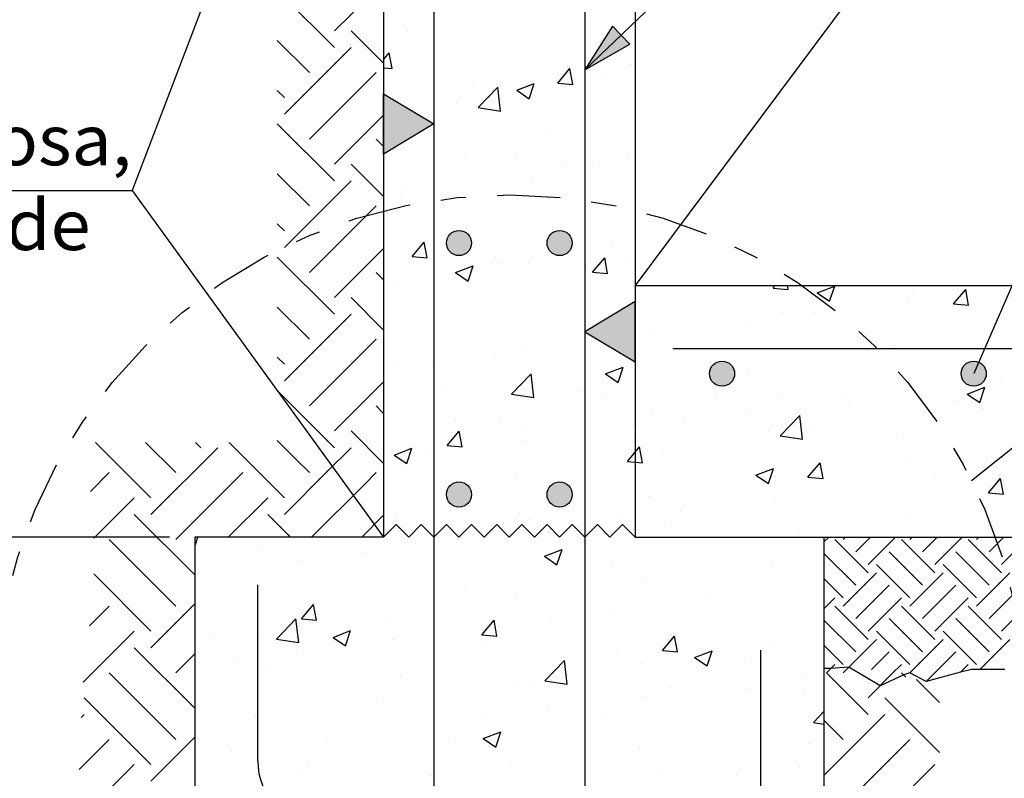
# Model space of a CAD drawing. Units: millimetres. Extents: x 7.8 to 25.3, y 13.2 to 25.5.
# Drawn here: x 11.6 to 15.5, y 16.5 to 19.5 of the extents above; entities that cross this region are included whole.
import ezdxf
from ezdxf.enums import TextEntityAlignment as Align

# ---------------------------------------------------------------- set-up
doc = ezdxf.new("R2010")
doc.units = ezdxf.units.MM
doc.linetypes.add('DASHDOT', pattern=[0.5, 0.25, -0.125, 0, -0.125])
for name, color, linetype in [('0-CYPE0', 1, 'CONTINUOUS'), ('0-CYPE1', 2, 'CONTINUOUS'), ('0-CYPE2', 4, 'CONTINUOUS'), ('0-CYPE4', 6, 'CONTINUOUS')]:
    doc.layers.add(name, color=color, linetype=linetype)
doc.styles.add('CYPETXT', font='romans', dxfattribs={"height": 0.2})

msp = doc.modelspace()

# ---------------------------------------------------------------- hatches: boundary and pattern name
at = {"layer": '0-CYPE1'}
for points in [[(12.9987, 19.0009), (12.9987, 19.2409), (13.1987, 19.1209)], [(13.9987, 18.1746), (13.9987, 18.4146), (13.7987, 18.2946)]]:
    msp.add_hatch(color=256, dxfattribs=at).paths.add_polyline_path(points, flags=0)
at = {"layer": '0-CYPE2'}
msp.add_hatch(color=256, dxfattribs=at).paths.add_polyline_path([(13.9084, 19.51), (13.7987, 19.3354), (13.9776, 19.4378)], flags=0)
h = msp.add_hatch(color=256, dxfattribs=at)
edge = h.paths.add_edge_path(flags=0)
edge.add_arc((13.2987, 18.6472), 0.05, 0, 360)
h = msp.add_hatch(color=256, dxfattribs=at)
edge = h.paths.add_edge_path(flags=0)
edge.add_arc((13.6987, 18.6472), 0.05, 0, 360)
h = msp.add_hatch(color=256, dxfattribs=at)
edge = h.paths.add_edge_path(flags=0)
edge.add_arc((14.3442, 18.1278), 0.05, 0, 360)
h = msp.add_hatch(color=256, dxfattribs=at)
edge = h.paths.add_edge_path(flags=0)
edge.add_arc((15.3442, 18.1278), 0.05, 0, 360)
h = msp.add_hatch(color=256, dxfattribs=at)
edge = h.paths.add_edge_path(flags=0)
edge.add_arc((13.2987, 17.6472), 0.05, 0, 360)
h = msp.add_hatch(color=256, dxfattribs=at)
edge = h.paths.add_edge_path(flags=0)
edge.add_arc((13.6987, 17.6472), 0.05, 0, 360)

# ---------------------------------------------------------------- linework, layer by layer
at = {"layer": '0-CYPE0'}
for p, q in [((12.8036, 19.4908), (12.9987, 19.6858)), ((12.8036, 19.4245), (12.5761, 19.652)), ((12.9987, 19.362), (12.8699, 19.4908)), ((13.0927, 19.4925), (13.0927, 19.4925)), ((12.7042, 19.3251), (12.5761, 19.4532)), ((12.6048, 19.1593), (12.8699, 19.4245)), ((12.9987, 19.3759), (13.0218, 19.4035)), ((13.0334, 19.3408), (13.0218, 19.4035)), ((12.9987, 19.3438), (13.0334, 19.3408)), ((13.6909, 19.2833), (13.7391, 19.3407)), ((13.7507, 19.278), (13.7391, 19.3407)), ((13.984, 19.3562), (13.984, 19.3562)), ((12.7042, 19.0599), (12.9694, 19.3251)), ((13.8709, 19.3074), (13.8709, 19.3074)), ((12.6048, 19.2256), (12.5761, 19.2543)), ((13.3524, 19.2731), (13.3524, 19.2731)), ((13.375, 19.1858), (13.4529, 19.267)), ((13.464, 19.172), (13.4529, 19.267)), ((13.5281, 19.2546), (13.5981, 19.2815)), ((13.5281, 19.2546), (13.5778, 19.2211)), ((13.5778, 19.2211), (13.5981, 19.2815)), ((13.6909, 19.2833), (13.7507, 19.2781)), ((13.5999, 19.2346), (13.5999, 19.2346)), ((13.2877, 19.2073), (13.2877, 19.2073)), ((13.375, 19.1858), (13.464, 19.172)), ((12.8036, 18.9605), (12.9987, 19.1555)), ((13.0805, 19.1596), (13.0805, 19.1596)), ((12.8036, 18.8942), (12.5761, 19.1217)), ((13.1091, 19.1216), (13.1091, 19.1216)), ((13.6429, 19.099), (13.6429, 19.099)), ((12.9987, 19.0306), (12.9694, 19.0599)), ((13.32, 18.9872), (13.32, 18.9872)), ((13.5273, 18.9877), (13.5273, 18.9877)), ((13.9713, 18.9948), (13.9713, 18.9948)), ((12.9987, 18.8317), (12.8699, 18.9605)), ((13.7209, 18.9618), (13.7209, 18.9618)), ((13.8538, 18.9647), (13.8538, 18.9647)), ((12.7042, 18.7947), (12.5761, 18.9228)), ((13.5877, 18.9017), (13.5877, 18.9017)), ((12.6048, 18.629), (12.8699, 18.8942)), ((13.0894, 18.8787), (13.0894, 18.8787)), ((13.0683, 18.8267), (13.0683, 18.8267)), ((12.7042, 18.5296), (12.9694, 18.7947)), ((12.6048, 18.6953), (12.5761, 18.724)), ((13.1124, 18.5938), (13.1606, 18.6513)), ((13.1722, 18.5886), (13.1606, 18.6513)), ((13.9092, 18.6378), (13.9092, 18.6378)), ((12.8036, 18.3638), (12.5761, 18.5914)), ((12.8036, 18.4301), (12.9987, 18.6252)), ((13.1124, 18.5938), (13.1722, 18.5886)), ((13.444, 18.5907), (13.444, 18.5907)), ((13.7082, 18.6003), (13.7082, 18.6003)), ((13.8296, 18.5311), (13.8779, 18.5885)), ((13.8894, 18.5258), (13.8779, 18.5885)), ((13.2847, 18.5295), (13.3548, 18.5564)), ((13.3345, 18.4959), (13.3548, 18.5563)), ((13.4579, 18.5674), (13.4579, 18.5674)), ((13.5756, 18.5688), (13.5756, 18.5688)), ((13.9778, 18.5681), (13.9778, 18.5681)), ((12.9987, 18.5003), (12.9694, 18.5296)), ((13.2847, 18.5295), (13.3345, 18.4959)), ((13.326, 18.5377), (13.326, 18.5377)), ((13.8296, 18.5311), (13.8894, 18.5259)), ((13.0562, 18.4938), (13.0562, 18.4938)), ((14.5469, 18.4683), (14.5548, 18.4778)), ((14.6067, 18.4631), (14.604, 18.4778)), ((14.7219, 18.4494), (14.7919, 18.4763)), ((14.7716, 18.4158), (14.7919, 18.4763)), ((14.5469, 18.4683), (14.6067, 18.4631)), ((14.7219, 18.4494), (14.7716, 18.4158)), ((15.1013, 18.4453), (15.1013, 18.4453)), ((15.2642, 18.4056), (15.3124, 18.463)), ((15.3239, 18.4003), (15.3124, 18.463)), ((12.7042, 18.2644), (12.5761, 18.3925)), ((12.9987, 18.3014), (12.8699, 18.4301)), ((15.0845, 18.4218), (15.0845, 18.4218)), ((15.2642, 18.4056), (15.3239, 18.4003)), ((12.6048, 18.0987), (12.8699, 18.3638)), ((14.582, 18.3703), (14.582, 18.3703)), ((14.7058, 18.3719), (14.7058, 18.3719)), ((14.4554, 18.3389), (14.4554, 18.3389)), ((14.0769, 18.3063), (14.0769, 18.3063)), ((12.7042, 17.9992), (12.9694, 18.2644)), ((13.5634, 18.2359), (13.5634, 18.2359)), ((13.8239, 18.2558), (13.8239, 18.2558)), ((15.0343, 18.2413), (15.0343, 18.2413)), ((13.4451, 18.2059), (13.4451, 18.2059)), ((12.6048, 18.165), (12.5761, 18.1936)), ((13.044, 18.1609), (13.044, 18.1609)), ((13.1948, 18.173), (13.1948, 18.173)), ((13.5076, 18.0461), (13.5855, 18.1273)), ((13.5965, 18.0323), (13.5855, 18.1273)), ((13.8816, 18.1269), (13.9517, 18.1537)), ((13.8816, 18.1269), (13.9314, 18.0933)), ((13.9314, 18.0933), (13.9517, 18.1537)), ((14.4511, 18.1412), (14.4511, 18.1412)), ((12.8036, 17.8998), (12.9987, 18.0949)), ((13.2492, 18.0797), (13.2492, 18.0797)), ((15.0892, 18.1124), (15.0892, 18.1124)), ((15.453, 18.1105), (15.453, 18.1105)), ((12.8036, 17.8335), (12.5761, 18.061)), ((13.5076, 18.0461), (13.5965, 18.0324)), ((13.7831, 18.0572), (13.7831, 18.0572)), ((13.8679, 18.0411), (13.8679, 18.0411)), ((15.3188, 18.0468), (15.3888, 18.0736)), ((15.3188, 18.0468), (15.3685, 18.0132)), ((15.3685, 18.0132), (15.3888, 18.0736)), ((14.3169, 18.0346), (14.3169, 18.0346)), ((14.5698, 18.0374), (14.5698, 18.0374)), ((14.8214, 18.0273), (14.8214, 18.0273)), ((14.8507, 18.012), (14.8507, 18.012)), ((15.2739, 18.0217), (15.2739, 18.0217)), ((12.9987, 17.9699), (12.9694, 17.9992)), ((14.0647, 17.9734), (14.0647, 17.9734)), ((14.4427, 17.9775), (14.4427, 17.9775)), ((14.5748, 17.8806), (14.6527, 17.9618)), ((14.6638, 17.8668), (14.6527, 17.9618)), ((15.3845, 17.9895), (15.3845, 17.9895)), ((13.2848, 17.941), (13.2848, 17.941)), ((13.4601, 17.9454), (13.4601, 17.9454)), ((13.9939, 17.9228), (13.9939, 17.9228)), ((14.1923, 17.9445), (14.1923, 17.9445)), ((12.9987, 17.771), (12.8699, 17.8998)), ((13.2511, 17.8416), (13.2993, 17.8991)), ((13.3109, 17.8364), (13.2993, 17.8991)), ((13.5513, 17.903), (13.5513, 17.903)), ((14.5277, 17.9003), (14.5277, 17.9003)), ((14.6907, 17.9216), (14.6907, 17.9216)), ((12.0744, 17.6346), (11.8543, 17.8547)), ((12.1739, 17.7341), (12.0532, 17.8547)), ((12.2733, 17.8335), (12.2521, 17.8547)), ((12.6048, 17.6346), (12.3847, 17.8547)), ((12.652, 17.7863), (12.5761, 17.8622)), ((13.5608, 17.8614), (13.5608, 17.8614)), ((14.5748, 17.8806), (14.6638, 17.8668)), ((15.0616, 17.8777), (15.0616, 17.8777)), ((12.0744, 17.5683), (12.3396, 17.8335)), ((12.7765, 17.7401), (12.8699, 17.8335)), ((13.0319, 17.828), (13.0319, 17.828)), ((13.0414, 17.8043), (13.1114, 17.8312)), ((13.0912, 17.7708), (13.1114, 17.8312)), ((13.1821, 17.8115), (13.1821, 17.8115)), ((13.2511, 17.8416), (13.3109, 17.8364)), ((13.9684, 17.7789), (13.9987, 17.815)), ((13.9987, 17.815), (14.0166, 17.8363)), ((14.0282, 17.7737), (14.0166, 17.8363)), ((14.1076, 17.8215), (14.1076, 17.8215)), ((12.7042, 17.7341), (12.652, 17.7863)), ((13.0414, 17.8043), (13.0912, 17.7708)), ((13.9684, 17.7789), (13.9987, 17.7762)), ((13.9987, 17.7762), (14.0282, 17.7737)), ((14.6857, 17.7161), (14.7339, 17.7736)), ((14.7454, 17.7109), (14.7339, 17.7736)), ((15.077, 17.7795), (15.077, 17.7795)), ((11.8337, 17.6591), (11.9087, 17.7341)), ((12.1739, 17.4689), (12.439, 17.7341)), ((12.6048, 17.5683), (12.7765, 17.7401)), ((12.9215, 17.6863), (12.9694, 17.7341)), ((14.4786, 17.7242), (14.5486, 17.7511)), ((14.5283, 17.6907), (14.5486, 17.7511)), ((15.4402, 17.749), (15.4402, 17.749)), ((13.5244, 17.7214), (13.5244, 17.7214)), ((14.4786, 17.7242), (14.5283, 17.6907)), ((14.5576, 17.7045), (14.5576, 17.7045)), ((14.6857, 17.7161), (14.7454, 17.7109)), ((15.1899, 17.7161), (15.1899, 17.7161)), ((15.4029, 17.6534), (15.4511, 17.7108)), ((15.4627, 17.6482), (15.4511, 17.7108)), ((12.7131, 17.4778), (12.9215, 17.6863)), ((15.4029, 17.6534), (15.4627, 17.6482)), ((11.8473, 17.4738), (12.0081, 17.6346)), ((12.3816, 17.4778), (12.5385, 17.6346)), ((14.0525, 17.6405), (14.0525, 17.6405)), ((14.5583, 17.6329), (14.5583, 17.6329)), ((13.0503, 17.5714), (13.0503, 17.5714)), ((14.1796, 17.5831), (14.1796, 17.5831)), ((15.0727, 17.5717), (15.0727, 17.5717)), ((12.2487, 17.3278), (12.0081, 17.5683)), ((12.629, 17.4778), (12.5385, 17.5683)), ((12.9119, 17.4778), (12.9987, 17.5645)), ((13.5391, 17.5701), (13.5391, 17.5701)), ((13.5841, 17.5488), (13.5841, 17.5488)), ((13.9293, 17.5501), (13.9293, 17.5501)), ((13.0197, 17.4951), (13.0197, 17.4951)), ((14.1179, 17.5263), (14.1179, 17.5263)), ((14.6518, 17.5037), (14.6518, 17.5037)), ((12.1739, 17.2037), (11.9087, 17.4689)), ((12.2509, 17.4482), (12.2609, 17.4778)), ((13.2977, 17.467), (13.2977, 17.467)), ((14.4895, 17.4716), (14.4895, 17.4716)), ((14.7487, 17.4584), (14.7681, 17.4778)), ((14.9249, 17.3363), (14.7924, 17.4689)), ((14.8255, 17.4689), (14.8344, 17.4778)), ((14.8752, 17.4192), (14.9338, 17.4778)), ((14.9249, 17.3695), (15.0332, 17.4778)), ((15.1901, 17.3363), (15.0575, 17.4689)), ((15.0907, 17.4689), (15.0995, 17.4778)), ((15.1404, 17.4192), (15.199, 17.4778)), ((15.1856, 17.4812), (15.1856, 17.4812)), ((15.1901, 17.3695), (15.2984, 17.4778)), ((15.4553, 17.3363), (15.3227, 17.4689)), ((15.3558, 17.4689), (15.3647, 17.4778)), ((15.4056, 17.4192), (15.4641, 17.4778)), ((15.4553, 17.3695), (15.5636, 17.4778)), ((12.2487, 17.4498), (12.2509, 17.4482)), ((12.5146, 17.4311), (12.5146, 17.4311)), ((12.919, 17.4171), (12.919, 17.4171)), ((13.6383, 17.4017), (13.7084, 17.4286)), ((13.6881, 17.3681), (13.7084, 17.4286)), ((15.1404, 17.2866), (15.0078, 17.4192)), ((15.4056, 17.2866), (15.273, 17.4192)), ((12.6687, 17.3842), (12.6687, 17.3842)), ((13.6383, 17.4017), (13.6881, 17.3682)), ((14.8752, 17.2866), (14.7487, 17.4132)), ((13.9063, 17.3715), (13.9063, 17.3715)), ((14.5455, 17.3716), (14.5455, 17.3716)), ((14.8255, 17.2037), (14.9581, 17.3363)), ((15.0907, 17.2369), (14.9581, 17.3695)), ((15.0907, 17.2037), (15.2233, 17.3363)), ((15.3558, 17.2369), (15.2233, 17.3695)), ((15.3558, 17.2037), (15.4884, 17.3363)), ((12.0744, 17.1043), (11.8473, 17.3315)), ((14.0404, 17.3076), (14.0404, 17.3076)), ((14.8255, 17.2369), (14.7487, 17.3137)), ((13.3231, 17.2714), (13.3231, 17.2714)), ((14.8752, 17.154), (15.0078, 17.2866)), ((15.1404, 17.154), (15.273, 17.2866)), ((15.4056, 17.154), (15.5381, 17.2866)), ((13.5269, 17.2372), (13.5269, 17.2372)), ((14.2953, 17.2385), (14.2953, 17.2385)), ((14.7487, 17.1932), (14.7924, 17.2369)), ((14.9249, 17.1043), (15.0575, 17.2369)), ((15.1901, 17.1043), (15.3227, 17.2369)), ((11.83, 17.125), (11.9087, 17.2037)), ((12.0744, 17.038), (12.2487, 17.2123)), ((12.6726, 17.1522), (12.7208, 17.2097)), ((12.7324, 17.147), (12.7208, 17.2097)), ((13.9165, 17.1887), (13.9165, 17.1887)), ((14.9249, 17.0712), (14.7924, 17.2037)), ((15.1901, 17.0712), (15.0575, 17.2037)), ((15.4553, 17.0712), (15.3227, 17.2037)), ((12.5729, 17.072), (12.6508, 17.1532)), ((12.6619, 17.0582), (12.6508, 17.1532)), ((12.6726, 17.1522), (12.7324, 17.147)), ((12.7399, 17.1713), (12.7399, 17.1713)), ((13.0075, 17.1622), (13.0075, 17.1622)), ((13.3899, 17.0895), (13.4381, 17.1469)), ((13.4497, 17.0842), (13.4381, 17.1469)), ((13.6662, 17.1557), (13.6662, 17.1557)), ((14.8752, 17.0214), (14.7487, 17.148)), ((15.1404, 17.0214), (15.0078, 17.154)), ((15.4056, 17.0214), (15.273, 17.154)), ((15.4553, 17.1043), (15.5092, 17.1582)), ((11.8053, 16.9015), (12.0081, 17.1043)), ((12.7981, 17.0792), (12.8681, 17.1061)), ((12.8479, 17.0456), (12.8681, 17.106)), ((15.0907, 16.9717), (14.9581, 17.1043)), ((15.3558, 16.9717), (15.2233, 17.1043)), ((12.3217, 17.083), (12.3217, 17.083)), ((12.5024, 17.0982), (12.5024, 17.0982)), ((12.5729, 17.072), (12.6619, 17.0582)), ((12.7981, 17.0792), (12.8479, 17.0456)), ((13.0347, 17.0726), (13.0347, 17.0726)), ((13.3899, 17.0895), (13.4497, 17.0842)), ((14.1071, 17.0267), (14.1554, 17.0842)), ((14.1669, 17.0215), (14.1554, 17.0842)), ((14.8474, 16.9605), (14.9581, 17.0712)), ((15.0907, 16.9386), (15.2233, 17.0712)), ((15.3683, 16.951), (15.4884, 17.0712)), ((12.2487, 16.7975), (12.0081, 17.038)), ((12.6559, 17.0227), (12.6559, 17.0227)), ((12.8556, 17.0604), (12.8556, 17.0604)), ((13.3894, 17.0378), (13.3894, 17.0378)), ((14.1071, 17.0267), (14.1669, 17.0215)), ((14.2352, 16.9991), (14.3053, 17.026)), ((14.285, 16.9655), (14.3053, 17.026)), ((14.5333, 17.0388), (14.5333, 17.0388)), ((14.8255, 16.9717), (14.7487, 17.0486)), ((12.1739, 16.9386), (12.2487, 17.0134)), ((12.4056, 16.9897), (12.4056, 16.9897)), ((13.6402, 16.9065), (13.7181, 16.9877)), ((13.7291, 16.8927), (13.7181, 16.9877)), ((13.9232, 17.0153), (13.9232, 17.0153)), ((14.2352, 16.9991), (14.285, 16.9655)), ((14.457, 16.9927), (14.457, 16.9927)), ((14.9377, 16.9513), (15.0078, 17.0214)), ((15.155, 16.9035), (15.273, 17.0214)), ((12.5326, 16.9486), (12.5326, 16.9486)), ((14.0282, 16.9747), (14.0282, 16.9747)), ((14.759, 16.9384), (14.7924, 16.9717)), ((14.8255, 16.9386), (14.8474, 16.9605)), ((15.0195, 16.9337), (15.0575, 16.9717)), ((15.2921, 16.9411), (15.3227, 16.9717)), ((12.1739, 16.6734), (11.9087, 16.9386)), ((13.0664, 16.9261), (13.0664, 16.9261)), ((13.6402, 16.9065), (13.7291, 16.8927)), ((14.6638, 16.9273), (14.6638, 16.9273)), ((14.9249, 16.7728), (14.7593, 16.9385)), ((14.9249, 16.8391), (15.0195, 16.9337)), ((15.0747, 16.9214), (15.0575, 16.9386)), ((15.2088, 16.8204), (15.1174, 16.9119)), ((13.5148, 16.9043), (13.5148, 16.9043)), ((13.6002, 16.9035), (13.6002, 16.9035)), ((14.134, 16.881), (14.134, 16.881)), ((14.4482, 16.8749), (14.4482, 16.8749)), ((12.0744, 16.574), (11.8093, 16.8391)), ((12.9954, 16.8294), (12.9954, 16.8294)), ((14.0322, 16.8441), (14.0322, 16.8441)), ((14.6679, 16.8584), (14.6679, 16.8584)), ((15.2088, 16.6215), (14.9912, 16.8391)), ((13.6535, 16.7943), (13.6535, 16.7943)), ((11.7974, 16.761), (11.8093, 16.7728)), ((12.4903, 16.7653), (12.4903, 16.7653)), ((13.4031, 16.7613), (13.4031, 16.7613)), ((13.865, 16.7748), (13.865, 16.7748)), ((14.7074, 16.741), (14.7487, 16.784)), ((14.7487, 16.5303), (14.9912, 16.7728)), ((14.8255, 16.6734), (14.7487, 16.7503)), ((14.7074, 16.741), (14.7487, 16.7346)), ((11.7885, 16.5532), (11.9087, 16.6734)), ((12.0744, 16.5077), (12.2487, 16.6819)), ((12.7716, 16.6782), (12.7716, 16.6782)), ((13.2818, 16.6747), (13.2818, 16.6747)), ((13.395, 16.6766), (13.465, 16.7034)), ((13.395, 16.6766), (13.4448, 16.643)), ((13.4448, 16.643), (13.465, 16.7034)), ((14.5212, 16.7059), (14.5212, 16.7059)), ((14.8255, 16.4082), (15.0907, 16.6734)), ((14.0161, 16.6418), (14.0161, 16.6418)), ((14.6878, 16.6553), (14.6878, 16.6553)), ((12.3929, 16.6283), (12.3929, 16.6283)), ((11.7885, 16.3544), (12.0081, 16.574)), ((12.6986, 16.5746), (12.6986, 16.5746)), ((13.5026, 16.5714), (13.5026, 16.5714)), ((14.1046, 16.5552), (14.1046, 16.5552)), ((14.651, 16.5658), (14.651, 16.5658)), ((14.9249, 16.3088), (15.1901, 16.574)), ((12.6566, 16.5521), (12.6566, 16.5521)), ((13.1904, 16.5295), (13.1904, 16.5295)), ((14.4007, 16.5328), (14.4007, 16.5328))]:
    msp.add_line(p, q, dxfattribs=at)
at = {"layer": '0-CYPE1'}
for p, q in [((12.9987, 21.4757), (11.9996, 18.8567)), ((15.5732, 21.0382), (13.7987, 19.3354)), ((15.2309, 20.13), (13.9987, 18.4778)), ((15.9293, 19.4778), (15.3442, 18.1278)), ((7.8279, 18.8567), (11.9996, 18.8567)), ((11.9996, 18.8567), (12.9987, 17.4778)), ((13.0987, 17.4778), (13.1487, 17.5278)), ((13.1487, 17.5278), (13.1987, 17.4778)), ((13.1987, 17.4778), (13.2487, 17.5278)), ((13.2487, 17.5278), (13.2987, 17.4778)), ((13.2987, 17.4778), (13.3487, 17.5278)), ((13.4487, 17.5278), (13.4987, 17.4778)), ((13.4987, 17.4778), (13.5487, 17.5278)), ((13.5487, 17.5278), (13.5987, 17.4778)), ((13.5987, 17.4778), (13.6487, 17.5278)), ((13.6487, 17.5278), (13.6987, 17.4778)), ((13.6987, 17.4778), (13.7487, 17.5278)), ((13.7487, 17.5278), (13.7987, 17.4778)), ((13.7987, 17.4778), (13.8487, 17.5278)), ((13.8487, 17.5278), (13.8987, 17.4778)), ((13.8987, 17.4778), (13.9487, 17.5278)), ((13.9487, 17.5278), (13.9987, 17.4778)), ((12.1487, 17.4778), (10.4777, 17.4778)), ((14.7757, 16.9551), (14.7487, 16.9551)), ((14.9722, 16.8864), (14.8474, 16.9605)), ((15.0661, 16.93), (14.9722, 16.8864)), ((15.2921, 16.9411), (15.155, 16.9035))]:
    msp.add_line(p, q, dxfattribs=at)
for points in [[(15.3353, 17.7031), (19.3276, 20.8888), (19.7873, 20.8888)], [(12.9987, 17.4778), (13.0487, 17.5278), (13.0987, 17.4778)], [(13.3487, 17.5278), (13.3987, 17.4778), (13.4487, 17.5278)], [(14.8474, 16.9605), (14.7757, 16.9551), (14.7757, 16.9551)], [(15.4677, 16.951), (15.3359, 16.951), (15.2921, 16.9411)], [(15.155, 16.9035), (15.0907, 16.9386), (15.0661, 16.93)]]:
    msp.add_lwpolyline(points, dxfattribs=at)
for points in [[(12.9987, 19.0009), (12.9987, 19.2409), (13.1987, 19.1209)], [(13.9987, 18.1746), (13.9987, 18.4146), (13.7987, 18.2946)]]:
    msp.add_lwpolyline(points, close=True, dxfattribs=at)
at = {"layer": '0-CYPE1', "linetype": 'DASHDOT'}
msp.add_circle((13.5014, 16.7902), 2.0485, dxfattribs=at)
at = {"layer": '0-CYPE2'}
for p, q in [((13.9987, 22.4778), (13.9987, 17.4778)), ((12.9987, 21.4778), (12.9987, 17.4778)), ((13.9987, 18.4778), (17.9987, 18.4778)), ((12.2487, 17.4778), (12.2487, 15.4778)), ((12.9987, 17.4778), (12.2487, 17.4778)), ((13.9987, 17.4778), (17.9987, 17.4778)), ((14.7487, 17.4778), (14.7487, 15.4778))]:
    msp.add_line(p, q, dxfattribs=at)
msp.add_lwpolyline([(13.9084, 19.51), (13.7987, 19.3354), (13.9776, 19.4378)], close=True, dxfattribs=at)
msp.add_lwpolyline([(13.9084, 19.51), (13.9776, 19.4378)], dxfattribs=at)
for centre in [(13.2987, 18.6472), (13.6987, 18.6472), (14.3442, 18.1278), (15.3442, 18.1278), (13.2987, 17.6472), (13.6987, 17.6472)]:
    msp.add_circle(centre, 0.05, dxfattribs=at)
at = {"layer": '0-CYPE4'}
for p, q in [((13.7987, 21.9028), (13.7987, 16.4632)), ((13.1987, 21.7778), (13.1987, 16.3528)), ((14.1487, 18.2278), (17.9987, 18.2278)), ((12.4987, 16.5882), (12.4987, 17.2882)), ((14.4987, 16.4778), (14.4987, 17.0278))]:
    msp.add_line(p, q, dxfattribs=at)
msp.add_arc((12.7487, 16.5882), 0.25, 180, 270, dxfattribs=at)

# ---------------------------------------------------------------- texts
at = {"layer": '0-CYPE1', "style": 'CYPETXT'}
for s, width, p, p2 in [('Junta de hormigonado, rugosa,', 0.858529, (7.8279, 18.9567), (11.9979, 18.9567)), ('limpia y humedecida antes de ', 0.818879, (7.8279, 18.6192), (11.8989, 18.6192))]:
    msp.add_text(s, height=0.2, dxfattribs=dict(at, width=width)).set_placement(p, p2, align=Align.FIT)

doc.saveas('drawing.dxf')
